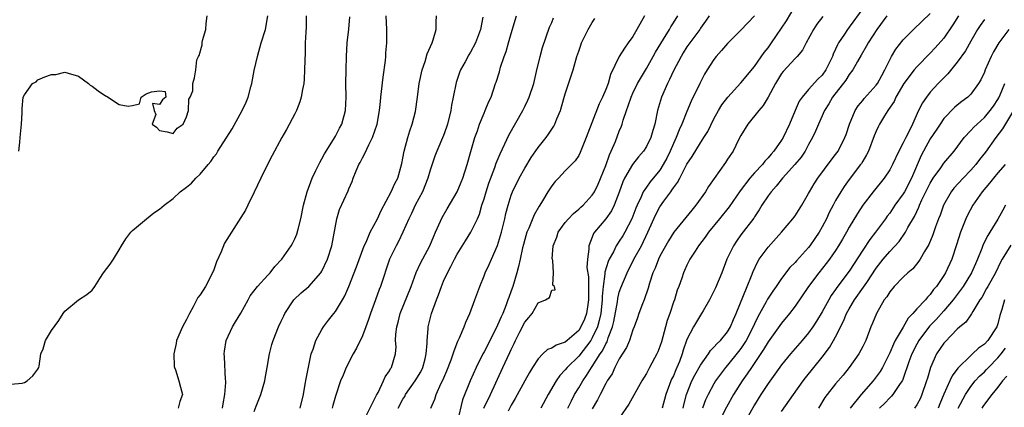
# Model space of a CAD drawing. Units: inches. Extents: x 2586000 to 2589000, y 1527000 to 1530000.
# Drawn here: x 2586338 to 2586484, y 1528005 to 1528062 of the extents above; entities that cross this region are included whole.
import ezdxf

# ---------------------------------------------------------------- set-up
doc = ezdxf.new("R2010")
doc.units = ezdxf.units.IN
doc.header["$MEASUREMENT"] = 0
doc.layers.add('LD25861527_2ft', color=254, linetype='Continuous')

msp = doc.modelspace()

# ---------------------------------------------------------------- linework, layer by layer
at = {"layer": 'LD25861527_2ft'}
for points, elevation in [([(2586419.38, 1528005), (2586419.91, 1528006.09), (2586420.38, 1528007), (2586421, 1528007.98), (2586421.6, 1528009), (2586422.17, 1528009.83), (2586422.89, 1528011), (2586423, 1528011.15), (2586424.19, 1528013), (2586424.52, 1528013.48), (2586425, 1528014.5), (2586425.19, 1528014.81), (2586425.26, 1528015), (2586425.37, 1528015.37), (2586425.99, 1528017), (2586426.19, 1528017.81), (2586426.72, 1528020.72), (2586426.78, 1528021.22), (2586427, 1528022.13), (2586427.21, 1528022.79), (2586428.14, 1528025), (2586429.16, 1528027), (2586430.26, 1528029), (2586431.23, 1528031), (2586432.39, 1528033.61), (2586433, 1528034.74), (2586433.59, 1528035.59), (2586434.62, 1528037), (2586434.79, 1528037.21), (2586435, 1528037.57), (2586435.63, 1528038.37), (2586435.93, 1528039), (2586437, 1528041.08), (2586437.78, 1528042.22), (2586439, 1528044.22), (2586439.52, 1528045), (2586440.09, 1528045.91), (2586441, 1528047.76), (2586441.68, 1528049), (2586442.17, 1528049.83), (2586443.03, 1528050.97), (2586445, 1528053.1), (2586447, 1528055.5), (2586448.42, 1528057.58), (2586449, 1528058.3), (2586449.5, 1528059), (2586451.72, 1528062.28), (2586453, 1528064.44)], 7868), ([(2586463, 1528064.07), (2586461, 1528061.33), (2586460.74, 1528061), (2586460.29, 1528060.29), (2586459.43, 1528059), (2586459.28, 1528058.72), (2586459, 1528058.07), (2586458.65, 1528057.35), (2586458.53, 1528057), (2586457.53, 1528055), (2586457, 1528054.25), (2586456.37, 1528053.63), (2586455, 1528052.1), (2586454.04, 1528051), (2586453.61, 1528050.39), (2586453, 1528049), (2586452.17, 1528047), (2586451.25, 1528045), (2586451, 1528044.6), (2586449.88, 1528043), (2586449.45, 1528042.55), (2586449, 1528041.99), (2586448.51, 1528041.49), (2586448.17, 1528041), (2586447, 1528039.77), (2586446.3, 1528039), (2586444.86, 1528037.14), (2586443.24, 1528034.76), (2586441.84, 1528033), (2586440.2, 1528031), (2586439.71, 1528030.29), (2586438.72, 1528029), (2586438.2, 1528028.2), (2586437.45, 1528027), (2586437.3, 1528026.7), (2586437, 1528026.12), (2586436.66, 1528025.34), (2586436.48, 1528025), (2586436.23, 1528024.23), (2586435.79, 1528023), (2586435.56, 1528022.44), (2586435.14, 1528021), (2586435, 1528020.64), (2586434.45, 1528019), (2586434.06, 1528017.94), (2586433.83, 1528017), (2586433.22, 1528014.78), (2586433, 1528014.09), (2586432.69, 1528013.31), (2586432.54, 1528013), (2586431.49, 1528011), (2586431.31, 1528010.69), (2586431, 1528010.09), (2586430.32, 1528009), (2586428.41, 1528005.59), (2586427, 1528003.48)], 7864), ([(2586337, 1528008.51), (2586338.67, 1528008.67), (2586339, 1528008.76), (2586339.4, 1528009), (2586340.25, 1528009.75), (2586341, 1528010.73), (2586341.13, 1528011), (2586341.18, 1528011.18), (2586341.45, 1528013), (2586341.75, 1528013.76), (2586342.13, 1528015), (2586343, 1528016.45), (2586344.07, 1528017.93), (2586344.72, 1528019), (2586345, 1528019.35), (2586347, 1528020.98), (2586348.21, 1528021.78), (2586349, 1528022.42), (2586349.44, 1528023), (2586350.18, 1528024.18), (2586350.72, 1528025), (2586351.7, 1528026.3), (2586352.16, 1528027), (2586353, 1528028.41), (2586353.37, 1528029), (2586353.98, 1528030.02), (2586354.72, 1528031), (2586355, 1528031.26), (2586357.07, 1528033), (2586358.15, 1528033.85), (2586359, 1528034.39), (2586359.67, 1528035), (2586361, 1528036), (2586362.06, 1528037), (2586363, 1528037.69), (2586363.72, 1528038.28), (2586364.38, 1528039), (2586365, 1528039.6), (2586366.16, 1528041), (2586366.56, 1528041.44), (2586367, 1528042.13), (2586367.39, 1528042.61), (2586367.6, 1528043), (2586369.72, 1528046.28), (2586371.19, 1528049), (2586371.78, 1528050.22), (2586372.08, 1528051), (2586372.49, 1528052.49), (2586372.65, 1528053), (2586373, 1528054.94), (2586373.46, 1528057), (2586374.04, 1528059), (2586374.66, 1528061), (2586375.03, 1528063)], 7894), ([(2586338.16, 1528043), (2586338.32, 1528044.32), (2586338.36, 1528045), (2586338.56, 1528047), (2586338.68, 1528048.67), (2586338.68, 1528049.32), (2586338.81, 1528051), (2586339, 1528051.34), (2586340.21, 1528053), (2586340.74, 1528053.26), (2586341, 1528053.52), (2586342, 1528054), (2586343, 1528054.35), (2586343.65, 1528054.35), (2586345, 1528054.7), (2586345.49, 1528054.51), (2586347, 1528054.07), (2586348.49, 1528053), (2586348.75, 1528052.75), (2586349, 1528052.62), (2586349.92, 1528051.92), (2586351, 1528051.2), (2586351.14, 1528051.14), (2586353, 1528049.87), (2586354.36, 1528049.64), (2586355, 1528049.75), (2586356.03, 1528049.97), (2586356.25, 1528051), (2586357, 1528051.48), (2586357.79, 1528051.79), (2586359, 1528051.93), (2586359.81, 1528051.81), (2586359.91, 1528051), (2586359.43, 1528050.57), (2586359, 1528049.88), (2586357.97, 1528050.03), (2586358.18, 1528049), (2586358.43, 1528048.43), (2586357.9, 1528047), (2586358.53, 1528046.53), (2586359, 1528046.03), (2586360.13, 1528045.87), (2586361, 1528045.6), (2586361.6, 1528046.4), (2586362.46, 1528047), (2586363, 1528048.06), (2586363.29, 1528049), (2586363.3, 1528050.7), (2586363.53, 1528051), (2586363.91, 1528051.91), (2586363.93, 1528053), (2586364.15, 1528053.85), (2586364.36, 1528055), (2586364.52, 1528056.52), (2586364.74, 1528057), (2586364.86, 1528057.14), (2586365.29, 1528058.71), (2586365.3, 1528059), (2586365.36, 1528059.36), (2586365.82, 1528061), (2586365.89, 1528061.89), (2586366.04, 1528063)], 7896), ([(2586380.7, 1528063), (2586380.67, 1528061.33), (2586380.62, 1528060.61), (2586380.55, 1528059), (2586380.53, 1528057.47), (2586380.47, 1528056.47), (2586380.45, 1528055), (2586380.37, 1528053.63), (2586380.31, 1528053), (2586380.13, 1528052.13), (2586379.95, 1528051), (2586379.73, 1528050.27), (2586379.23, 1528049), (2586379, 1528048.52), (2586377.79, 1528046.21), (2586377.1, 1528045), (2586375.67, 1528042.33), (2586375, 1528041.13), (2586373.97, 1528039), (2586373, 1528036.93), (2586372.07, 1528035), (2586371.71, 1528034.28), (2586371, 1528033.2), (2586368.62, 1528029.38), (2586368.1, 1528028.1), (2586367.39, 1528026.61), (2586367, 1528025.45), (2586366.83, 1528025), (2586365.8, 1528023), (2586365, 1528021.73), (2586364.67, 1528021.33), (2586363.98, 1528019.98), (2586363.43, 1528019), (2586363, 1528018.09), (2586362.39, 1528017), (2586361.51, 1528015), (2586361.44, 1528014.56), (2586361.1, 1528013), (2586361.14, 1528011.14), (2586361.18, 1528011), (2586361.33, 1528010.67), (2586361.86, 1528009), (2586362.07, 1528008.07), (2586362.4, 1528007), (2586362.01, 1528005.99), (2586361.72, 1528005)], 7892), ([(2586368.3, 1528005), (2586368.38, 1528005.62), (2586368.65, 1528007), (2586368.8, 1528008.8), (2586368.8, 1528009), (2586368.77, 1528009.23), (2586368.58, 1528012.58), (2586368.53, 1528013), (2586368.59, 1528013.41), (2586368.85, 1528015), (2586369.77, 1528017), (2586370.23, 1528017.77), (2586371, 1528019.03), (2586372.11, 1528021), (2586372.41, 1528021.59), (2586373.5, 1528023), (2586375, 1528024.63), (2586375.36, 1528025), (2586376.06, 1528025.94), (2586377.08, 1528027), (2586378.45, 1528029), (2586378.67, 1528029.33), (2586379, 1528030.04), (2586379.29, 1528030.71), (2586379.47, 1528031.47), (2586379.89, 1528033), (2586380.3, 1528035), (2586380.82, 1528037), (2586381.58, 1528039), (2586382.13, 1528040.13), (2586382.68, 1528041.32), (2586383, 1528041.84), (2586383.41, 1528042.59), (2586384.72, 1528044.72), (2586385, 1528045.21), (2586385.61, 1528046.39), (2586385.94, 1528047), (2586386.5, 1528049), (2586386.6, 1528051), (2586386.57, 1528053), (2586386.6, 1528055), (2586386.64, 1528057), (2586386.76, 1528059), (2586386.98, 1528061.02), (2586387.13, 1528062.87)], 7890), ([(2586373, 1528004.49), (2586373.29, 1528005.29), (2586373.96, 1528007), (2586374.57, 1528009), (2586374.62, 1528009.38), (2586374.93, 1528011), (2586375.26, 1528013), (2586375.62, 1528014.38), (2586375.8, 1528015), (2586376.6, 1528017), (2586377, 1528017.85), (2586377.35, 1528018.65), (2586377.52, 1528019), (2586378.86, 1528021), (2586379.96, 1528022.04), (2586381.08, 1528023), (2586382.86, 1528025), (2586383, 1528025.25), (2586383.82, 1528027), (2586384.49, 1528029), (2586385.22, 1528033), (2586385.63, 1528034.37), (2586386.88, 1528037.12), (2586387, 1528037.44), (2586387.48, 1528038.52), (2586387.64, 1528039), (2586388.07, 1528040.07), (2586388.49, 1528041), (2586388.68, 1528041.32), (2586389, 1528041.99), (2586389.36, 1528042.64), (2586389.94, 1528043.94), (2586390.48, 1528045), (2586391.16, 1528047), (2586391.54, 1528049), (2586391.68, 1528050.32), (2586391.73, 1528051), (2586391.82, 1528051.82), (2586392.05, 1528053.95), (2586392.41, 1528056.41), (2586392.45, 1528057), (2586392.46, 1528057.54), (2586392.6, 1528059), (2586392.63, 1528060.63), (2586392.63, 1528061), (2586392.51, 1528063)], 7888), ([(2586379.8, 1528005), (2586380.26, 1528007), (2586380.53, 1528008.53), (2586380.66, 1528009.34), (2586381, 1528011.05), (2586381.43, 1528013), (2586381.71, 1528013.71), (2586382.13, 1528015), (2586383, 1528016.64), (2586383.22, 1528017), (2586383.98, 1528018.02), (2586384.75, 1528019), (2586385, 1528019.29), (2586386.07, 1528021), (2586386.42, 1528021.58), (2586387.01, 1528022.99), (2586388.13, 1528025.87), (2586389.27, 1528029), (2586389.53, 1528029.53), (2586390.15, 1528031), (2586391.24, 1528033), (2586391.79, 1528034.21), (2586393.27, 1528037), (2586393.79, 1528038.21), (2586394.22, 1528039), (2586394.84, 1528041.16), (2586395, 1528041.97), (2586395.18, 1528043), (2586395.72, 1528045), (2586396.01, 1528045.99), (2586396.38, 1528047), (2586396.86, 1528048.86), (2586397.17, 1528051), (2586397.41, 1528053), (2586397.84, 1528055), (2586398.26, 1528056.26), (2586398.6, 1528057.4), (2586399.32, 1528059), (2586399.47, 1528059.47), (2586399.92, 1528061), (2586399.91, 1528062.09), (2586399.96, 1528063)], 7886), ([(2586406.79, 1528062.79), (2586406.45, 1528061), (2586405.72, 1528059), (2586405, 1528057.63), (2586404.76, 1528057.24), (2586404.22, 1528056.22), (2586403.53, 1528055), (2586403.36, 1528054.64), (2586402.85, 1528053.15), (2586402.42, 1528051), (2586402.2, 1528049.8), (2586402.08, 1528049), (2586401.59, 1528047), (2586401.45, 1528046.55), (2586401, 1528045.29), (2586400.01, 1528043), (2586399.73, 1528042.27), (2586399, 1528040.17), (2586398.68, 1528039), (2586397.89, 1528037), (2586396.81, 1528035), (2586396.24, 1528033.76), (2586395.86, 1528033), (2586395, 1528031), (2586394.35, 1528029.65), (2586393.98, 1528029), (2586392.99, 1528027), (2586391.65, 1528023), (2586391.46, 1528022.54), (2586390.91, 1528021), (2586390.2, 1528019), (2586389.91, 1528018.09), (2586389.51, 1528017), (2586389, 1528015.67), (2586388.12, 1528013.88), (2586387.62, 1528013), (2586386.58, 1528011), (2586386.14, 1528009.86), (2586385.77, 1528009), (2586385, 1528006.77), (2586384.61, 1528005.39), (2586384.52, 1528005)], 7884), ([(2586389, 1528002.77), (2586391.08, 1528006.92), (2586391.31, 1528007.31), (2586392.12, 1528009), (2586392.36, 1528009.64), (2586393, 1528010.52), (2586393.16, 1528010.84), (2586393.29, 1528011), (2586393.87, 1528013), (2586393.97, 1528014.03), (2586393.91, 1528015), (2586393.93, 1528015.93), (2586394.07, 1528017), (2586394.28, 1528017.72), (2586394.58, 1528019), (2586396.19, 1528023), (2586396.96, 1528025.04), (2586397.59, 1528026.41), (2586398.98, 1528029), (2586399.57, 1528030.43), (2586399.83, 1528031), (2586400.8, 1528033.2), (2586401.52, 1528034.48), (2586403, 1528036.97), (2586403.61, 1528038.39), (2586403.85, 1528039), (2586404.5, 1528041), (2586405.04, 1528042.96), (2586405.62, 1528045), (2586406, 1528046), (2586406.33, 1528047), (2586407, 1528048.63), (2586407.18, 1528049), (2586407.68, 1528050.32), (2586408.02, 1528051), (2586408.68, 1528053), (2586408.78, 1528053.22), (2586409.26, 1528054.74), (2586409.44, 1528055.44), (2586409.99, 1528057), (2586410.28, 1528057.72), (2586410.6, 1528059), (2586411, 1528060.38), (2586411.81, 1528063)], 7882), ([(2586394.3, 1528005), (2586395, 1528006.29), (2586395.27, 1528006.73), (2586395.39, 1528007), (2586396.81, 1528009), (2586397.63, 1528010.37), (2586397.93, 1528011), (2586398.27, 1528012.27), (2586398.45, 1528013), (2586398.59, 1528014.59), (2586398.58, 1528015), (2586398.73, 1528016.73), (2586398.73, 1528017), (2586398.78, 1528017.22), (2586399.2, 1528019), (2586399.94, 1528021), (2586400.25, 1528021.75), (2586400.68, 1528023), (2586401, 1528023.75), (2586401.57, 1528025), (2586402.08, 1528025.92), (2586402.6, 1528027), (2586403, 1528027.74), (2586404.25, 1528029.75), (2586405.06, 1528031), (2586406.01, 1528033), (2586406.32, 1528033.68), (2586406.68, 1528035), (2586407, 1528035.96), (2586407.3, 1528037), (2586407.72, 1528038.28), (2586408.59, 1528040.59), (2586408.79, 1528041.21), (2586409.38, 1528042.62), (2586410.09, 1528044.09), (2586410.66, 1528045.34), (2586412.72, 1528049), (2586413, 1528049.58), (2586413.48, 1528050.52), (2586413.67, 1528051), (2586414.34, 1528053), (2586414.77, 1528054.77), (2586415.29, 1528057), (2586415.66, 1528058.34), (2586416.68, 1528061.32), (2586417, 1528062.03), (2586417.28, 1528062.72)], 7880), ([(2586399.11, 1528005), (2586399.7, 1528006.3), (2586399.9, 1528007), (2586400.67, 1528008.67), (2586400.9, 1528009.1), (2586401.49, 1528010.51), (2586402.14, 1528012.14), (2586402.44, 1528013), (2586402.55, 1528013.45), (2586403.12, 1528014.88), (2586403.38, 1528015.38), (2586404.05, 1528017), (2586404.31, 1528017.69), (2586404.91, 1528019), (2586405.64, 1528021), (2586406.35, 1528023), (2586407, 1528024.53), (2586407.18, 1528025), (2586407.77, 1528026.23), (2586408.09, 1528027), (2586408.98, 1528029.02), (2586409.59, 1528031), (2586410.08, 1528033), (2586410.23, 1528033.77), (2586410.54, 1528035), (2586411, 1528036.48), (2586411.19, 1528037), (2586412.17, 1528039), (2586413, 1528040.49), (2586413.96, 1528042.04), (2586415, 1528043.54), (2586416.16, 1528045), (2586416.51, 1528045.49), (2586417.31, 1528046.69), (2586417.47, 1528047), (2586417.76, 1528047.76), (2586418.29, 1528049), (2586418.47, 1528049.53), (2586419, 1528051.45), (2586420.15, 1528055), (2586420.74, 1528057), (2586421, 1528057.79), (2586421.31, 1528058.69), (2586421.43, 1528059), (2586422.4, 1528061), (2586423, 1528062.04), (2586423.38, 1528062.62)], 7878), ([(2586430.73, 1528063), (2586429.61, 1528061), (2586429, 1528059.97), (2586428.32, 1528059), (2586427.75, 1528058.25), (2586426.99, 1528057.01), (2586425.69, 1528054.31), (2586425.34, 1528053), (2586425, 1528052.1), (2586424.53, 1528051), (2586424.03, 1528049.97), (2586422.12, 1528045), (2586421.22, 1528042.78), (2586421, 1528042.36), (2586420.46, 1528041.54), (2586419, 1528040.07), (2586417.98, 1528039), (2586417.51, 1528038.49), (2586417, 1528037.85), (2586416.45, 1528037), (2586415.64, 1528035.64), (2586415.24, 1528035), (2586415.14, 1528034.86), (2586414.42, 1528033.58), (2586413.61, 1528031.61), (2586413.32, 1528031), (2586413, 1528029.91), (2586412.81, 1528029.19), (2586412.69, 1528028.69), (2586412.33, 1528027), (2586412.08, 1528025.92), (2586411.83, 1528025), (2586411.23, 1528023), (2586411, 1528022.33), (2586410.64, 1528021.36), (2586410.53, 1528021), (2586410.27, 1528020.27), (2586409.75, 1528019), (2586409.51, 1528018.49), (2586409, 1528017.26), (2586408.88, 1528017), (2586407, 1528013.31), (2586406.83, 1528013), (2586405.81, 1528011), (2586404.92, 1528009), (2586403.8, 1528006.2), (2586403.05, 1528003.05)], 7876), ([(2586406.97, 1528005), (2586407.95, 1528007), (2586409.77, 1528011), (2586410.8, 1528013.2), (2586411, 1528013.67), (2586411.45, 1528014.55), (2586411.65, 1528015), (2586412.28, 1528016.28), (2586413, 1528017.71), (2586413.62, 1528018.38), (2586414.1, 1528019), (2586415, 1528020.55), (2586416.1, 1528021), (2586416.67, 1528021.33), (2586417, 1528022.42), (2586417.53, 1528022.47), (2586417.4, 1528023), (2586417.16, 1528023.16), (2586417.26, 1528025), (2586417.17, 1528026.83), (2586417.1, 1528027), (2586417.09, 1528027.09), (2586417.23, 1528029), (2586417.75, 1528030.25), (2586417.97, 1528031), (2586419, 1528032.43), (2586419.47, 1528033), (2586420.21, 1528033.79), (2586421, 1528034.41), (2586421.3, 1528034.7), (2586421.64, 1528035), (2586423, 1528036.49), (2586423.32, 1528037), (2586423.88, 1528038.12), (2586425, 1528040.89), (2586425.53, 1528042.47), (2586425.81, 1528043), (2586426.44, 1528044.44), (2586427, 1528045.95), (2586427.31, 1528046.69), (2586427.42, 1528047), (2586427.57, 1528047.57), (2586428.04, 1528049), (2586428.32, 1528049.68), (2586428.74, 1528051), (2586429, 1528051.58), (2586429.69, 1528053), (2586431, 1528055.21), (2586432.03, 1528057), (2586432.37, 1528057.63), (2586433.55, 1528059.55), (2586434.41, 1528061), (2586434.61, 1528061.39), (2586435, 1528061.97), (2586435.64, 1528063)], 7874), ([(2586440.28, 1528063), (2586439.77, 1528062.23), (2586439, 1528061.18), (2586438.89, 1528061), (2586437.41, 1528059), (2586437, 1528058.41), (2586436.47, 1528057.53), (2586436.13, 1528057), (2586435, 1528054.86), (2586434.43, 1528053.57), (2586434.12, 1528053), (2586433.25, 1528051), (2586432.66, 1528049), (2586432.24, 1528047), (2586431.94, 1528046.06), (2586431.65, 1528045), (2586431, 1528043.68), (2586430.58, 1528043), (2586429.85, 1528042.15), (2586428.96, 1528041.04), (2586427.78, 1528039), (2586427.52, 1528038.48), (2586427, 1528036.94), (2586426.26, 1528035), (2586425.84, 1528034.16), (2586425, 1528032.99), (2586423.34, 1528031), (2586423.2, 1528030.8), (2586423, 1528030.27), (2586422.47, 1528029), (2586422.51, 1528028.51), (2586422.28, 1528027), (2586422.21, 1528025.79), (2586422.42, 1528024.42), (2586422.46, 1528022.46), (2586422.45, 1528021), (2586422.33, 1528020.33), (2586422.14, 1528019), (2586421.84, 1528018.16), (2586421.32, 1528017), (2586421, 1528016.49), (2586419.3, 1528015), (2586419, 1528014.75), (2586417.68, 1528014.32), (2586417, 1528013.86), (2586416.36, 1528013.64), (2586415.69, 1528013), (2586415, 1528012.3), (2586414.16, 1528011), (2586413.72, 1528010.28), (2586413, 1528009.04), (2586411.57, 1528006.43), (2586411, 1528005.44), (2586410.56, 1528004.56)], 7872), ([(2586447, 1528062.99), (2586445, 1528060.91), (2586443, 1528058.91), (2586442.12, 1528057.88), (2586441.35, 1528057), (2586441, 1528056.55), (2586440, 1528055), (2586439.62, 1528054.38), (2586438.89, 1528053), (2586437.62, 1528050.38), (2586437, 1528048.88), (2586436.25, 1528047), (2586435.84, 1528046.16), (2586435.41, 1528045), (2586435, 1528044.12), (2586434.52, 1528043), (2586434.02, 1528041.98), (2586433.51, 1528041), (2586433, 1528040.2), (2586431.56, 1528038.44), (2586431, 1528037.67), (2586430.55, 1528037), (2586430.23, 1528036.23), (2586429.62, 1528035), (2586429.44, 1528034.56), (2586429, 1528033.37), (2586428.85, 1528033), (2586427.82, 1528031), (2586427.51, 1528030.49), (2586427, 1528029.68), (2586426.71, 1528029.29), (2586426.55, 1528029), (2586426.12, 1528028.12), (2586425.49, 1528027), (2586425.34, 1528026.66), (2586424.88, 1528025.12), (2586424.87, 1528024.87), (2586424.62, 1528023), (2586424.48, 1528021.52), (2586424.48, 1528021), (2586424.25, 1528019), (2586424.04, 1528017.96), (2586423.75, 1528017), (2586423, 1528015.36), (2586422.78, 1528015), (2586421, 1528012.67), (2586419.28, 1528011), (2586419, 1528010.64), (2586418.19, 1528009.81), (2586417.66, 1528009), (2586416.47, 1528007), (2586415.4, 1528005)], 7870), ([(2586457.09, 1528062.91), (2586456.24, 1528061.76), (2586455.73, 1528061), (2586454.65, 1528059), (2586454.08, 1528057.92), (2586453.29, 1528057), (2586453, 1528056.72), (2586451.23, 1528054.77), (2586451, 1528054.46), (2586450.08, 1528053), (2586449, 1528050.96), (2586448.27, 1528049.73), (2586447.62, 1528049), (2586445.99, 1528047), (2586445, 1528045.32), (2586444.65, 1528044.65), (2586443.83, 1528043), (2586443, 1528041.8), (2586442.69, 1528041.31), (2586441.03, 1528038.97), (2586440.21, 1528037.79), (2586439.74, 1528037), (2586438.33, 1528035), (2586437.72, 1528034.28), (2586435.05, 1528031), (2586434.27, 1528029.73), (2586433, 1528027.44), (2586432.78, 1528027), (2586432.29, 1528025.71), (2586431.98, 1528025), (2586431.49, 1528023.49), (2586431.29, 1528022.71), (2586430.67, 1528021), (2586430.43, 1528020.43), (2586429.89, 1528019), (2586429.68, 1528018.32), (2586429.18, 1528017), (2586429, 1528016.59), (2586428.49, 1528015), (2586428.04, 1528013.96), (2586427, 1528012.28), (2586426.32, 1528011), (2586425.92, 1528010.08), (2586425.2, 1528009), (2586425, 1528008.64), (2586424.16, 1528007), (2586423.78, 1528006.22), (2586423, 1528004.87)], 7866), ([(2586466.55, 1528063), (2586465.08, 1528061), (2586463.81, 1528059), (2586463.53, 1528058.47), (2586462.8, 1528057.19), (2586462.23, 1528056.23), (2586461.54, 1528055), (2586461, 1528054.33), (2586460.49, 1528053.51), (2586458.56, 1528051), (2586458.01, 1528049.99), (2586457.35, 1528049), (2586456.46, 1528047), (2586456.03, 1528045.97), (2586455.6, 1528045), (2586455, 1528043.96), (2586454.47, 1528043), (2586453.89, 1528042.11), (2586452.95, 1528041), (2586451.14, 1528039), (2586450.2, 1528037.8), (2586449.45, 1528037), (2586449, 1528036.37), (2586448.1, 1528035), (2586447.7, 1528034.3), (2586447, 1528033.28), (2586446.9, 1528033.1), (2586445, 1528030.61), (2586444.32, 1528029.68), (2586443.87, 1528029), (2586442.92, 1528027), (2586442.15, 1528025), (2586441.22, 1528022.78), (2586441, 1528022.31), (2586440.33, 1528021), (2586439.39, 1528019.39), (2586439.18, 1528019), (2586439, 1528018.75), (2586437.96, 1528017), (2586437, 1528015.12), (2586436.45, 1528013.55), (2586436.3, 1528013), (2586435.9, 1528011.9), (2586435.53, 1528011), (2586435.36, 1528010.64), (2586435, 1528009.77), (2586434.74, 1528009.26), (2586434.63, 1528009), (2586433.87, 1528007), (2586433.32, 1528005)], 7862), ([(2586436.44, 1528005), (2586436.54, 1528005.46), (2586436.95, 1528007), (2586437.75, 1528009), (2586438.16, 1528009.84), (2586439, 1528011.36), (2586440.18, 1528013), (2586440.49, 1528013.51), (2586441, 1528013.98), (2586441.46, 1528014.54), (2586441.97, 1528015), (2586443, 1528016.25), (2586443.46, 1528017), (2586443.88, 1528018.12), (2586444.29, 1528019), (2586445.9, 1528023), (2586446.54, 1528024.54), (2586446.79, 1528025.21), (2586447.43, 1528026.57), (2586447.71, 1528027), (2586449, 1528028.78), (2586451, 1528031), (2586452.69, 1528033), (2586452.82, 1528033.18), (2586453, 1528033.43), (2586453.99, 1528035), (2586455, 1528036.72), (2586455.14, 1528037), (2586455.83, 1528038.17), (2586456.37, 1528039), (2586458.34, 1528041.66), (2586459, 1528042.49), (2586459.36, 1528043), (2586460.37, 1528045), (2586460.54, 1528045.46), (2586461.06, 1528047), (2586461.88, 1528049), (2586462.31, 1528049.69), (2586463, 1528050.48), (2586463.23, 1528050.77), (2586465, 1528052.73), (2586465.19, 1528053), (2586465.81, 1528054.19), (2586466.27, 1528055), (2586467, 1528056.52), (2586467.26, 1528057), (2586467.91, 1528058.09), (2586469, 1528059.45), (2586470.53, 1528061), (2586471.79, 1528062.21), (2586473, 1528063.33)], 7860), ([(2586477.16, 1528063), (2586476.33, 1528061.67), (2586475, 1528059.71), (2586473.74, 1528058.26), (2586473, 1528057.47), (2586471, 1528055.47), (2586470.61, 1528055), (2586469.1, 1528053), (2586467.92, 1528051), (2586467.64, 1528050.36), (2586466.84, 1528049.16), (2586466.71, 1528049), (2586466.21, 1528048.21), (2586465.51, 1528047), (2586465.33, 1528046.67), (2586465, 1528045.96), (2586464.72, 1528045.28), (2586463.85, 1528043), (2586463.57, 1528042.43), (2586463, 1528041.5), (2586462.82, 1528041.18), (2586462.7, 1528041), (2586461, 1528038.8), (2586460.24, 1528037.76), (2586459.76, 1528037), (2586459, 1528035.7), (2586458.62, 1528035), (2586458.06, 1528033.94), (2586457.63, 1528033), (2586457, 1528031.8), (2586456.54, 1528031), (2586455.93, 1528030.07), (2586455.19, 1528029), (2586455, 1528028.76), (2586453.21, 1528026.79), (2586453, 1528026.54), (2586452.23, 1528025.77), (2586451, 1528024.16), (2586450.21, 1528023), (2586449.71, 1528022.29), (2586448.91, 1528021.09), (2586448.7, 1528020.7), (2586447.49, 1528018.51), (2586447, 1528017.45), (2586446.81, 1528017), (2586445.78, 1528015), (2586445, 1528013.83), (2586444.64, 1528013.36), (2586443, 1528011.34), (2586442.7, 1528011), (2586441.97, 1528010.03), (2586441.25, 1528009), (2586441, 1528008.59), (2586440.15, 1528007), (2586439.77, 1528006.23), (2586439.31, 1528005)], 7858), ([(2586481, 1528062.45), (2586480.4, 1528061.6), (2586480, 1528061), (2586479, 1528059.26), (2586478.19, 1528057.81), (2586477, 1528056.14), (2586475.59, 1528054.41), (2586475, 1528053.84), (2586474.19, 1528053), (2586473, 1528051.7), (2586472.43, 1528051), (2586471.84, 1528050.16), (2586471.28, 1528049), (2586470.39, 1528047), (2586469.84, 1528045.84), (2586469.39, 1528045), (2586469, 1528044.21), (2586468.34, 1528043), (2586467.42, 1528041), (2586467, 1528040.21), (2586466.2, 1528039), (2586464.54, 1528037), (2586463.01, 1528034.99), (2586462.24, 1528033.76), (2586461, 1528031.73), (2586460.6, 1528031), (2586460.01, 1528029.99), (2586459.44, 1528029), (2586459, 1528028.31), (2586458.1, 1528027), (2586457.62, 1528026.38), (2586456.51, 1528025), (2586455.01, 1528023), (2586453, 1528020.06), (2586452.19, 1528019), (2586451, 1528017.57), (2586449, 1528014.77), (2586448.35, 1528013.65), (2586446.54, 1528011), (2586445.93, 1528010.07), (2586445.17, 1528009), (2586443.91, 1528007), (2586442.87, 1528005.13), (2586441.5, 1528002.5)], 7856), ([(2586484.6, 1528061), (2586483.14, 1528059), (2586482.34, 1528057.66), (2586482, 1528057), (2586481.13, 1528055), (2586481, 1528054.66), (2586480.47, 1528053.53), (2586480.14, 1528053), (2586479, 1528051.44), (2586478.56, 1528051), (2586477.67, 1528050.33), (2586477, 1528049.8), (2586476.57, 1528049.43), (2586475, 1528047.82), (2586474.44, 1528047), (2586473.88, 1528046.12), (2586473, 1528044.81), (2586471.98, 1528043), (2586471.64, 1528042.36), (2586470.23, 1528039), (2586469.18, 1528037), (2586469, 1528036.7), (2586467.77, 1528035), (2586467, 1528033.83), (2586466.64, 1528033.36), (2586466.39, 1528033), (2586464.92, 1528031), (2586464.06, 1528029.94), (2586463, 1528028.35), (2586461, 1528025.25), (2586459.18, 1528022.82), (2586459, 1528022.54), (2586458.36, 1528021.64), (2586457.97, 1528021), (2586457, 1528019.24), (2586456.16, 1528017.84), (2586455.61, 1528017), (2586455, 1528016.13), (2586454.06, 1528015), (2586452.33, 1528013), (2586451, 1528011.4), (2586449, 1528008.65), (2586447.92, 1528007), (2586447, 1528005.49), (2586444.48, 1528001)], 7854), ([(2586451, 1528004.51), (2586452.76, 1528007), (2586454.19, 1528009), (2586454.54, 1528009.46), (2586457, 1528012.53), (2586458.07, 1528013.93), (2586458.7, 1528015), (2586459, 1528015.55), (2586460.16, 1528017.84), (2586460.63, 1528019), (2586461, 1528019.65), (2586461.81, 1528021), (2586463.13, 1528022.87), (2586463.59, 1528023.59), (2586465, 1528025.7), (2586466.04, 1528027), (2586467, 1528028.14), (2586468.38, 1528029.62), (2586469.33, 1528031), (2586469.69, 1528031.69), (2586470.66, 1528033.34), (2586471, 1528034.08), (2586471.31, 1528034.69), (2586471.42, 1528035), (2586471.77, 1528035.77), (2586473, 1528038.25), (2586473.27, 1528038.73), (2586473.45, 1528039), (2586474.55, 1528040.55), (2586475, 1528041.21), (2586476.54, 1528043), (2586477.99, 1528045), (2586479, 1528046.03), (2586479.46, 1528046.54), (2586479.93, 1528047), (2586481, 1528047.95), (2586481.87, 1528049), (2586482.34, 1528049.66), (2586483, 1528050.64), (2586483.13, 1528050.87), (2586483.35, 1528051.34), (2586484.03, 1528053)], 7852), ([(2586485.33, 1528049), (2586483.69, 1528046.31), (2586482.69, 1528045), (2586481.15, 1528042.85), (2586480.26, 1528041.74), (2586479.73, 1528041), (2586479, 1528040.16), (2586477.87, 1528039), (2586476.49, 1528037.51), (2586476.11, 1528037), (2586474.97, 1528035), (2586474.45, 1528033.55), (2586474.23, 1528033), (2586473.79, 1528031.79), (2586473.39, 1528030.61), (2586472.8, 1528029.2), (2586472.15, 1528028.16), (2586471.49, 1528027), (2586471.3, 1528026.7), (2586470.4, 1528025.6), (2586469.7, 1528025), (2586469, 1528024.34), (2586467.67, 1528023), (2586467, 1528022.21), (2586466.55, 1528021.45), (2586466.19, 1528021), (2586465.02, 1528018.98), (2586464.47, 1528017.53), (2586464.22, 1528017), (2586463.45, 1528015), (2586463, 1528014.08), (2586462.44, 1528013), (2586461.01, 1528011), (2586460.12, 1528009.88), (2586459, 1528008.57), (2586457.74, 1528007), (2586457.42, 1528006.58), (2586456.46, 1528005)], 7850), ([(2586484.09, 1528041), (2586483, 1528039.77), (2586482.35, 1528039), (2586481.76, 1528038.24), (2586480.69, 1528037), (2586479.29, 1528035), (2586478.49, 1528033.51), (2586478.25, 1528033), (2586477.77, 1528031.77), (2586477.45, 1528031), (2586476.87, 1528029.13), (2586476.17, 1528027), (2586475.25, 1528025), (2586475, 1528024.6), (2586473.93, 1528023), (2586473.49, 1528022.51), (2586473, 1528021.8), (2586472.59, 1528021.41), (2586472.27, 1528021), (2586471, 1528019.65), (2586470.43, 1528019), (2586469.71, 1528018.29), (2586468.98, 1528016.98), (2586467.82, 1528015), (2586467.54, 1528014.46), (2586467, 1528013.16), (2586465.91, 1528011), (2586465.58, 1528010.42), (2586465, 1528009.6), (2586464.54, 1528009), (2586462.8, 1528007), (2586461.14, 1528005)], 7848), ([(2586484.15, 1528035), (2586483.71, 1528034.29), (2586483, 1528032.93), (2586481.83, 1528031), (2586481.49, 1528030.51), (2586480.81, 1528029.19), (2586480.62, 1528028.62), (2586479.99, 1528027), (2586479.68, 1528026.32), (2586479.12, 1528025), (2586477.85, 1528023), (2586476.37, 1528021), (2586475, 1528019.37), (2586473.88, 1528018.12), (2586472.9, 1528017.1), (2586471.31, 1528015), (2586471, 1528014.45), (2586470.25, 1528013), (2586469.83, 1528011.83), (2586469, 1528009.36), (2586468.91, 1528009.09), (2586468.85, 1528009), (2586468.47, 1528008.47), (2586467.48, 1528007), (2586467.26, 1528006.74), (2586467, 1528006.51), (2586466.27, 1528005.73), (2586465.51, 1528005)], 7846), ([(2586484.91, 1528029.09), (2586483.64, 1528027), (2586483.41, 1528026.59), (2586482.65, 1528025), (2586481.51, 1528023), (2586481.34, 1528022.66), (2586480.63, 1528021.37), (2586480.34, 1528021), (2586479.29, 1528019.29), (2586479.09, 1528018.91), (2586479, 1528018.8), (2586478.28, 1528017.72), (2586477.39, 1528017), (2586477, 1528016.66), (2586475.19, 1528014.81), (2586475, 1528014.59), (2586473.93, 1528013), (2586473.01, 1528010.99), (2586472.57, 1528009.43), (2586472.46, 1528009), (2586471.76, 1528007), (2586471.53, 1528006.47), (2586471, 1528005.45), (2586470.68, 1528005)], 7844), ([(2586483.96, 1528021), (2586483.58, 1528019.58), (2586483.31, 1528018.69), (2586483, 1528017.45), (2586482.84, 1528017), (2586481.51, 1528015), (2586481, 1528014.46), (2586480.14, 1528013.86), (2586479.26, 1528013), (2586479, 1528012.77), (2586477.08, 1528010.92), (2586476.22, 1528009.78), (2586475.88, 1528009), (2586475, 1528007.06), (2586474.4, 1528005.6), (2586474.17, 1528005)], 7842), ([(2586477.14, 1528005), (2586478.19, 1528007), (2586479, 1528008.19), (2586479.66, 1528009), (2586480.3, 1528009.7), (2586481, 1528010.35), (2586481.32, 1528010.68), (2586481.6, 1528011), (2586483, 1528012.41), (2586483.48, 1528013), (2586484.14, 1528013.86)], 7840), ([(2586484.3, 1528009.7), (2586483.69, 1528009), (2586483, 1528008.09), (2586482.09, 1528007), (2586481, 1528005.56), (2586480.77, 1528005.23), (2586480.62, 1528005)], 7838)]:
    msp.add_lwpolyline(points, dxfattribs=dict(at, elevation=elevation))

doc.saveas('drawing.dxf')
